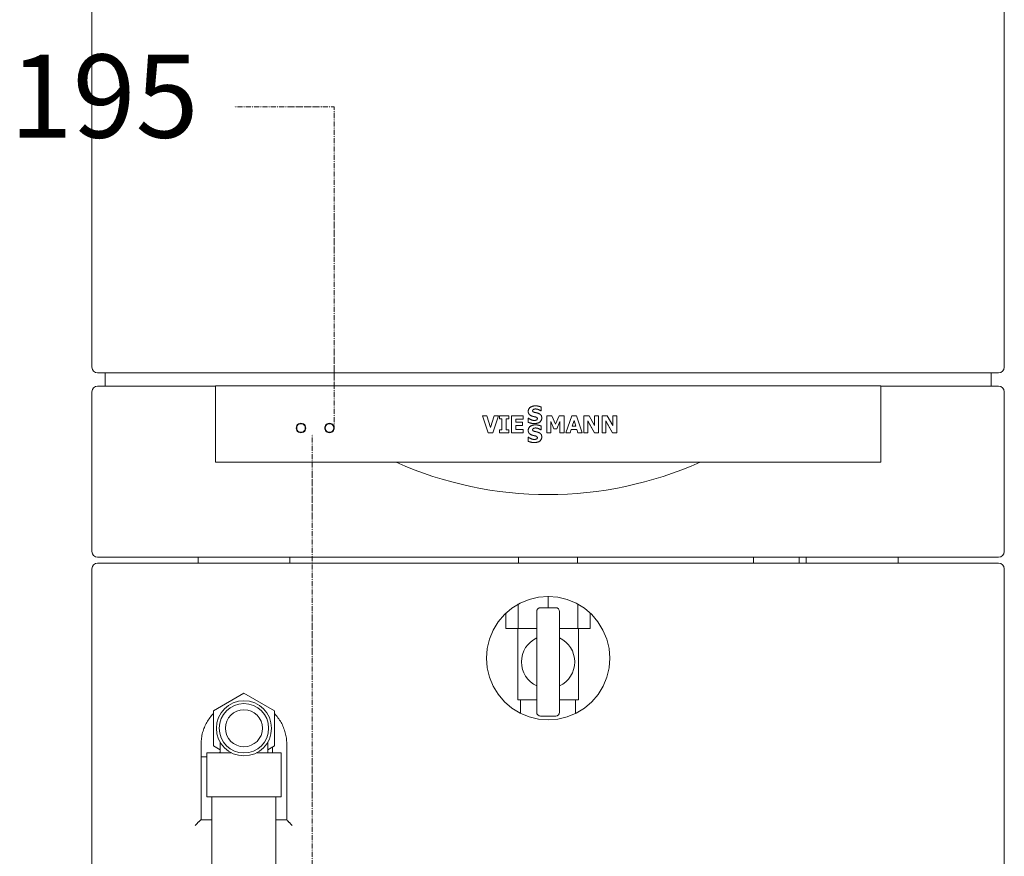
# Model space of a CAD drawing. Units: millimetres. Extents: x -19639 to -1201, y 4679 to 13683.
# Drawn here: x -8159 to -7639, y 7090 to 7532 of the extents above; entities that cross this region are included whole.
import ezdxf
from ezdxf.enums import TextEntityAlignment as Align

# ---------------------------------------------------------------- set-up
doc = ezdxf.new("R2010")
doc.units = ezdxf.units.MM
doc.linetypes.add('DASHDOT', pattern=[1, 0.5, -0.25, 0, -0.25])
for name, color, linetype, lineweight in [('2DR_PLS_SYGN', 146, 'DASHDOT', 18), ('2DR_SYM', 13, 'Continuous', 18), ('Sichtbare Kanten(DIN)', 179, 'Continuous', 18)]:
    doc.layers.add(name, color=color, linetype=linetype, lineweight=lineweight)
doc.styles.add('CP_ATTR', font='ROMANS.SHX')

# ---------------------------------------------------------------- blocks, each defined once
blk = doc.blocks.new('CPHS_822')
at = {"linetype": 'ByBlock', "style": 'CP_ATTR', "flags": 12}
blk.add_attdef('VAL', text='', height=0.25, dxfattribs=at).set_placement((0, 0), align=Align.MIDDLE)
at = {"linetype": 'ByBlock', "style": 'CP_ATTR', "flags": 9}
for tag, p in [('NAME', (-0.0919, -0.0183)), ('FLOW', (-0.0919, -0.0183)), ('CHARACTER', (-0.0919, -0.0184)), ('TEMPERATURE', (-0.0919, -0.0185)), ('NUMBER', (-0.0919, -0.0185)), ('PRODUCT-TYPE', (-0.0919, -0.0186)), ('ORDER-NO', (-0.0919, -0.0187)), ('OTHER', (-0.0918, -0.0183)), ('PN', (-0.0918, -0.0183)), ('PRODUCER', (-0.0917, -0.0183)), ('ARTICLE', (-0.0916, -0.0183)), ('VOLTAGE', (-0.0916, -0.0185)), ('GROUP', (-0.0915, -0.0185)), ('WEIGHT', (-0.0915, -0.0184)), ('POWER', (-0.0915, -0.0187)), ('DN', (-0.0914, -0.0186))]:
    blk.add_attdef(tag, text='', height=0.00005, dxfattribs=at).set_placement(p, align=Align.MIDDLE_LEFT)

msp = doc.modelspace()

# ---------------------------------------------------------------- linework, layer by layer
at = {"layer": '2DR_PLS_SYGN'}
for p, q in [((-7993.22, 7486.22), (-8045.96, 7486.22)), ((-7993.22, 7486.22), (-7993.22, 7316.25)), ((-8004.81, 7051.49), (-8004.81, 7313.27))]:
    msp.add_line(p, q, dxfattribs=at)
at = {"layer": 'Sichtbare Kanten(DIN)', "color": 7}
for p, q in [((-8121.26, 8099.12), (-8121.26, 7348.72)), ((-7639.07, 7348.72), (-7639.07, 8099.12)), ((-8118.24, 7345.7), (-7642.09, 7345.7)), ((-8114.23, 7345.7), (-8114.23, 7338.67)), ((-7646.1, 7338.67), (-7646.1, 7345.7)), ((-8055.96, 7338.67), (-8118.24, 7338.67)), ((-8055.96, 7338.77), (-7704.37, 7338.77)), ((-8055.96, 7335.66), (-8055.96, 7338.77)), ((-7704.37, 7338.77), (-7704.37, 7335.66)), ((-7642.09, 7338.67), (-7704.37, 7338.67)), ((-8121.26, 7335.66), (-8121.26, 7251.28)), ((-8055.96, 7298.49), (-8055.96, 7335.66)), ((-7704.37, 7335.66), (-7704.37, 7298.49)), ((-7639.07, 7251.28), (-7639.07, 7335.66)), ((-7883.86, 7327.67), (-7883.86, 7325.6)), ((-7883.86, 7327.67), (-7883.86, 7325.6)), ((-7883.86, 7327.67), (-7883.86, 7327.67)), ((-7914.88, 7323.02), (-7912.53, 7323.02)), ((-7911.77, 7313.98), (-7914.88, 7323.02)), ((-7912.53, 7323.02), (-7910.56, 7316.88)), ((-7912.52, 7323.02), (-7912.53, 7323.02)), ((-7912.52, 7323.02), (-7910.55, 7316.89)), ((-7910.56, 7316.88), (-7908.59, 7323.02)), ((-7906.3, 7323.02), (-7909.41, 7313.98)), ((-7906.3, 7323.02), (-7909.4, 7313.98)), ((-7908.59, 7323.02), (-7906.3, 7323.02)), ((-7906.3, 7323.02), (-7906.3, 7323.02)), ((-7905.82, 7323.02), (-7900.96, 7323.02)), ((-7905.82, 7321.44), (-7905.82, 7323.02)), ((-7904.53, 7321.44), (-7905.82, 7321.44)), ((-7904.53, 7315.55), (-7904.53, 7321.44)), ((-7902.25, 7321.44), (-7902.25, 7315.55)), ((-7900.96, 7321.44), (-7902.25, 7321.44)), ((-7902.25, 7321.44), (-7902.25, 7315.55)), ((-7900.96, 7323.02), (-7900.96, 7321.44)), ((-7900.95, 7323.02), (-7900.96, 7323.02)), ((-7900.95, 7321.44), (-7900.96, 7321.44)), ((-7900.95, 7323.02), (-7900.95, 7321.44)), ((-7899.45, 7323.02), (-7893.34, 7323.02)), ((-7899.45, 7313.98), (-7899.45, 7323.02)), ((-7897.19, 7321.3), (-7897.19, 7319.71)), ((-7893.34, 7321.3), (-7897.19, 7321.3)), ((-7897.19, 7321.3), (-7897.19, 7319.71)), ((-7893.34, 7323.02), (-7893.34, 7321.3)), ((-7893.33, 7323.02), (-7893.34, 7323.02)), ((-7893.33, 7321.3), (-7893.34, 7321.3)), ((-7893.33, 7323.02), (-7893.33, 7321.3)), ((-7890.71, 7321.76), (-7890.5, 7321.76)), ((-7890.71, 7319.61), (-7890.71, 7321.76)), ((-7885.36, 7324.33), (-7885.36, 7324.33)), ((-7883.86, 7325.6), (-7884.06, 7325.6)), ((-7883.86, 7325.6), (-7883.86, 7325.6)), ((-7883.51, 7321.9), (-7883.51, 7321.9)), ((-7880.87, 7323.02), (-7878.26, 7323.02)), ((-7880.87, 7313.98), (-7880.87, 7323.02)), ((-7878.26, 7323.02), (-7876.25, 7318.55)), ((-7876.25, 7318.55), (-7874.26, 7323.02)), ((-7876.25, 7318.56), (-7874.26, 7323.02)), ((-7874.26, 7323.02), (-7871.64, 7323.02)), ((-7874.26, 7323.02), (-7874.26, 7323.02)), ((-7871.64, 7323.02), (-7871.64, 7313.98)), ((-7870.74, 7313.98), (-7867.68, 7323.02)), ((-7870.74, 7313.98), (-7867.68, 7323.02)), ((-7867.68, 7323.02), (-7865.21, 7323.02)), ((-7867.68, 7323.02), (-7867.68, 7323.02)), ((-7865.21, 7323.02), (-7862.15, 7313.98)), ((-7861.25, 7323.02), (-7858.46, 7323.02)), ((-7861.25, 7313.98), (-7861.25, 7323.02)), ((-7861.25, 7323.02), (-7861.25, 7323.02)), ((-7861.25, 7313.98), (-7861.25, 7323.02)), ((-7858.46, 7323.02), (-7855.58, 7317.84)), ((-7855.58, 7323.02), (-7853.5, 7323.02)), ((-7855.58, 7317.84), (-7855.58, 7323.02)), ((-7855.58, 7323.02), (-7855.58, 7323.02)), ((-7855.58, 7317.84), (-7855.58, 7323.02)), ((-7853.5, 7323.02), (-7853.5, 7313.98)), ((-7851.67, 7323.02), (-7848.88, 7323.02)), ((-7851.67, 7313.98), (-7851.67, 7323.02)), ((-7851.67, 7323.02), (-7851.67, 7323.02)), ((-7851.67, 7313.98), (-7851.67, 7323.02)), ((-7848.88, 7323.02), (-7845.99, 7317.84)), ((-7846, 7323.02), (-7845.99, 7323.02)), ((-7846, 7317.84), (-7846, 7323.02)), ((-7845.99, 7323.02), (-7843.92, 7323.02)), ((-7845.99, 7317.84), (-7845.99, 7323.02)), ((-7843.92, 7323.02), (-7843.92, 7313.98)), ((-7897.19, 7319.71), (-7893.64, 7319.71)), ((-7897.19, 7317.98), (-7897.19, 7315.7)), ((-7893.64, 7317.98), (-7897.19, 7317.98)), ((-7897.19, 7317.98), (-7897.19, 7315.7)), ((-7893.64, 7319.71), (-7893.64, 7317.98)), ((-7893.63, 7319.71), (-7893.64, 7319.71)), ((-7893.63, 7317.98), (-7893.64, 7317.98)), ((-7893.63, 7319.71), (-7893.63, 7317.98)), ((-7883.86, 7317.62), (-7883.86, 7315.56)), ((-7883.86, 7317.62), (-7883.86, 7315.56)), ((-7883.86, 7317.62), (-7883.86, 7317.62)), ((-7878.73, 7319.97), (-7878.73, 7313.98)), ((-7877.09, 7316.1), (-7878.73, 7319.97)), ((-7877.09, 7316.1), (-7878.73, 7319.97)), ((-7875.54, 7316.1), (-7877.09, 7316.1)), ((-7877.09, 7316.1), (-7877.09, 7316.1)), ((-7873.9, 7319.97), (-7875.54, 7316.1)), ((-7873.9, 7313.98), (-7873.9, 7319.97)), ((-7873.9, 7313.98), (-7873.9, 7319.97)), ((-7867.4, 7317.46), (-7866.47, 7320.45)), ((-7867.4, 7317.46), (-7865.55, 7317.46)), ((-7865.55, 7317.46), (-7866.47, 7320.45)), ((-7866.47, 7320.45), (-7865.55, 7317.46)), ((-7859.18, 7320.28), (-7859.18, 7313.98)), ((-7855.69, 7313.98), (-7859.18, 7320.28)), ((-7855.69, 7313.98), (-7859.18, 7320.27)), ((-7849.59, 7320.28), (-7849.59, 7313.98)), ((-7846.1, 7313.98), (-7849.59, 7320.28)), ((-7846.11, 7313.98), (-7849.59, 7320.27)), ((-7909.41, 7313.98), (-7911.77, 7313.98)), ((-7909.4, 7313.98), (-7909.41, 7313.98)), ((-7905.82, 7315.55), (-7904.53, 7315.55)), ((-7905.82, 7313.98), (-7905.82, 7315.55)), ((-7900.96, 7313.98), (-7905.82, 7313.98)), ((-7902.25, 7315.55), (-7900.96, 7315.55)), ((-7900.96, 7315.55), (-7900.96, 7313.98)), ((-7900.95, 7315.55), (-7900.96, 7315.55)), ((-7900.95, 7313.98), (-7900.96, 7313.98)), ((-7900.95, 7315.55), (-7900.95, 7313.98)), ((-7893.34, 7313.98), (-7899.45, 7313.98)), ((-7897.19, 7315.7), (-7893.34, 7315.7)), ((-7893.34, 7315.7), (-7893.34, 7313.98)), ((-7893.33, 7315.7), (-7893.34, 7315.7)), ((-7893.33, 7313.98), (-7893.34, 7313.98)), ((-7893.33, 7315.7), (-7893.33, 7313.98)), ((-7890.71, 7311.72), (-7890.5, 7311.72)), ((-7890.71, 7309.57), (-7890.71, 7311.72)), ((-7885.36, 7314.28), (-7885.36, 7314.28)), ((-7883.86, 7315.56), (-7884.06, 7315.56)), ((-7883.86, 7315.56), (-7883.86, 7315.56)), ((-7883.51, 7311.86), (-7883.51, 7311.86)), ((-7878.73, 7313.98), (-7880.87, 7313.98)), ((-7871.64, 7313.98), (-7873.9, 7313.98)), ((-7873.9, 7313.98), (-7873.9, 7313.98)), ((-7868.47, 7313.98), (-7870.74, 7313.98)), ((-7870.74, 7313.98), (-7870.74, 7313.98)), ((-7867.9, 7315.82), (-7868.47, 7313.98)), ((-7865.05, 7315.82), (-7867.9, 7315.82)), ((-7864.49, 7313.98), (-7865.05, 7315.82)), ((-7864.49, 7313.98), (-7865.05, 7315.82)), ((-7862.15, 7313.98), (-7864.49, 7313.98)), ((-7864.49, 7313.98), (-7864.49, 7313.98)), ((-7859.18, 7313.98), (-7861.25, 7313.98)), ((-7861.25, 7313.98), (-7861.25, 7313.98)), ((-7853.5, 7313.98), (-7855.69, 7313.98)), ((-7855.69, 7313.98), (-7855.69, 7313.98)), ((-7849.59, 7313.98), (-7851.67, 7313.98)), ((-7851.67, 7313.98), (-7851.67, 7313.98)), ((-7846.11, 7313.98), (-7846.1, 7313.98)), ((-7843.92, 7313.98), (-7846.1, 7313.98)), ((-7704.37, 7298.49), (-8055.96, 7298.49)), ((-8118.24, 7248.26), (-7642.09, 7248.26)), ((-8065.15, 7248.26), (-8065.15, 7245.25)), ((-8016.63, 7248.26), (-8016.63, 7245.25)), ((-7895.74, 7245.25), (-7895.74, 7248.26)), ((-7864.59, 7245.25), (-7864.59, 7248.26)), ((-7771.67, 7248.26), (-7771.67, 7245.25)), ((-7747.56, 7248.26), (-7747.56, 7245.25)), ((-7743.7, 7248.26), (-7743.7, 7245.25)), ((-7695.18, 7248.26), (-7695.18, 7245.25)), ((-8118.24, 7245.25), (-7642.09, 7245.25)), ((-8121.26, 7242.23), (-8121.26, 6876.58)), ((-7639.07, 6876.58), (-7639.07, 7242.23)), ((-7880.16, 7221.64), (-7880.16, 7227.67)), ((-7895.93, 7210.59), (-7895.93, 7223.61)), ((-7864.4, 7210.59), (-7864.4, 7223.61)), ((-7902.45, 7210.59), (-7902.45, 7218.88)), ((-7886.19, 7219.63), (-7886.19, 7166.39)), ((-7876.15, 7221.64), (-7884.18, 7221.64)), ((-7874.14, 7166.39), (-7874.14, 7219.63)), ((-7857.87, 7210.59), (-7857.87, 7218.88)), ((-7895.93, 7210.59), (-7902.45, 7210.59)), ((-7896.24, 7172.92), (-7896.24, 7210.59)), ((-7886.19, 7210.59), (-7895.93, 7210.59)), ((-7864.4, 7210.59), (-7874.14, 7210.59)), ((-7857.87, 7210.59), (-7864.4, 7210.59)), ((-7864.09, 7172.92), (-7864.09, 7210.59)), ((-8056.97, 7167.22), (-8040.89, 7176.5)), ((-8040.89, 7176.5), (-8024.82, 7167.22)), ((-7896.24, 7172.92), (-7886.19, 7172.92)), ((-7894.73, 7165.8), (-7894.73, 7172.92)), ((-7874.14, 7172.92), (-7864.09, 7172.92)), ((-7865.6, 7165.8), (-7865.6, 7172.92)), ((-8056.97, 7148.66), (-8056.97, 7167.22)), ((-8024.82, 7167.22), (-8024.82, 7148.66)), ((-7884.18, 7164.38), (-7876.15, 7164.38)), ((-8063.5, 7109.63), (-8063.5, 7149.82)), ((-8053.45, 7150.55), (-8053.45, 7144.88)), ((-8028.34, 7150.55), (-8028.34, 7144.88)), ((-8018.29, 7149.82), (-8018.29, 7109.63)), ((-8060.48, 7144.88), (-8047.34, 7144.88)), ((-8060.48, 7144.88), (-8060.48, 7121.77)), ((-8053.45, 7146.63), (-8056.97, 7148.66)), ((-8053.95, 7144.88), (-8053.45, 7145.38)), ((-8034.44, 7144.88), (-8021.3, 7144.88)), ((-8024.82, 7148.66), (-8028.34, 7146.63)), ((-8025.82, 7148.08), (-8025.82, 7144.88)), ((-8021.3, 7144.88), (-8021.3, 7121.77)), ((-8060.48, 7142.87), (-8063.5, 7142.87)), ((-8021.3, 7121.77), (-8060.48, 7121.77)), ((-8057.82, 7121.77), (-8057.82, 6688.81)), ((-8023.97, 7121.77), (-8023.97, 6688.81)), ((-8063.5, 7109.63), (-8057.82, 7109.63)), ((-8023.97, 7109.63), (-8018.29, 7109.63))]:
    msp.add_line(p, q, dxfattribs=at)
at = {"layer": 'Sichtbare Kanten(DIN)', "color": 7, "flags": 128}
for points in [[(-7890.66, 7325.44), (-7890.65, 7325.64), (-7890.63, 7325.84), (-7890.59, 7326.04), (-7890.54, 7326.23), (-7890.47, 7326.41), (-7890.39, 7326.58), (-7890.29, 7326.75), (-7890.18, 7326.91), (-7890.05, 7327.07), (-7889.91, 7327.21), (-7889.76, 7327.36), (-7889.58, 7327.49), (-7889.4, 7327.62), (-7889.21, 7327.73), (-7889.01, 7327.83), (-7888.81, 7327.93), (-7888.6, 7328.01), (-7888.38, 7328.08), (-7888.15, 7328.14), (-7887.91, 7328.19), (-7887.67, 7328.23), (-7887.42, 7328.26), (-7887.16, 7328.27), (-7886.9, 7328.28)], [(-7887.81, 7326.42), (-7887.85, 7326.41), (-7887.88, 7326.39), (-7887.92, 7326.37), (-7887.95, 7326.35), (-7887.98, 7326.33), (-7888.01, 7326.31), (-7888.04, 7326.28), (-7888.07, 7326.25), (-7888.1, 7326.23), (-7888.13, 7326.2), (-7888.15, 7326.17), (-7888.18, 7326.14), (-7888.2, 7326.11), (-7888.23, 7326.07), (-7888.25, 7326.04), (-7888.27, 7326.01), (-7888.28, 7325.97), (-7888.3, 7325.94), (-7888.31, 7325.9), (-7888.32, 7325.87), (-7888.32, 7325.83), (-7888.33, 7325.79), (-7888.33, 7325.75), (-7888.33, 7325.71)], [(-7886.78, 7326.63), (-7886.83, 7326.63), (-7886.88, 7326.63), (-7886.93, 7326.63), (-7886.97, 7326.62), (-7887.02, 7326.62), (-7887.06, 7326.62), (-7887.11, 7326.61), (-7887.15, 7326.61), (-7887.19, 7326.6), (-7887.24, 7326.6), (-7887.28, 7326.59), (-7887.32, 7326.59), (-7887.36, 7326.58), (-7887.39, 7326.57), (-7887.43, 7326.56), (-7887.48, 7326.55), (-7887.52, 7326.54), (-7887.56, 7326.52), (-7887.6, 7326.51), (-7887.64, 7326.49), (-7887.68, 7326.48), (-7887.73, 7326.46), (-7887.77, 7326.44), (-7887.81, 7326.42)], [(-7886.9, 7328.28), (-7886.76, 7328.28), (-7886.63, 7328.27), (-7886.5, 7328.27), (-7886.36, 7328.26), (-7886.23, 7328.25), (-7886.09, 7328.24), (-7885.96, 7328.22), (-7885.83, 7328.2), (-7885.69, 7328.19), (-7885.56, 7328.16), (-7885.43, 7328.14), (-7885.29, 7328.11), (-7885.16, 7328.08), (-7885.03, 7328.05), (-7884.9, 7328.02), (-7884.78, 7327.99), (-7884.66, 7327.96), (-7884.54, 7327.92), (-7884.42, 7327.88), (-7884.3, 7327.84), (-7884.19, 7327.8), (-7884.08, 7327.76), (-7883.97, 7327.72), (-7883.86, 7327.67)], [(-7884.06, 7325.6), (-7884.15, 7325.67), (-7884.24, 7325.74), (-7884.33, 7325.81), (-7884.42, 7325.88), (-7884.52, 7325.94), (-7884.62, 7326), (-7884.73, 7326.06), (-7884.83, 7326.12), (-7884.94, 7326.18), (-7885.06, 7326.23), (-7885.17, 7326.28), (-7885.29, 7326.33), (-7885.41, 7326.38), (-7885.54, 7326.42), (-7885.66, 7326.46), (-7885.78, 7326.5), (-7885.9, 7326.53), (-7886.03, 7326.56), (-7886.15, 7326.58), (-7886.28, 7326.6), (-7886.4, 7326.61), (-7886.53, 7326.62), (-7886.65, 7326.63), (-7886.78, 7326.63)], [(-7888.7, 7322.88), (-7888.87, 7322.94), (-7889.03, 7323.01), (-7889.19, 7323.08), (-7889.33, 7323.15), (-7889.47, 7323.23), (-7889.6, 7323.31), (-7889.72, 7323.39), (-7889.83, 7323.48), (-7889.94, 7323.57), (-7890.03, 7323.67), (-7890.12, 7323.77), (-7890.2, 7323.87), (-7890.28, 7323.98), (-7890.34, 7324.09), (-7890.4, 7324.2), (-7890.46, 7324.32), (-7890.5, 7324.45), (-7890.54, 7324.58), (-7890.58, 7324.71), (-7890.61, 7324.84), (-7890.63, 7324.99), (-7890.64, 7325.13), (-7890.65, 7325.28), (-7890.66, 7325.44)], [(-7890.5, 7321.76), (-7890.39, 7321.67), (-7890.27, 7321.58), (-7890.15, 7321.49), (-7890.03, 7321.41), (-7889.91, 7321.33), (-7889.79, 7321.25), (-7889.66, 7321.18), (-7889.53, 7321.11), (-7889.4, 7321.05), (-7889.27, 7320.99), (-7889.14, 7320.93), (-7889, 7320.87), (-7888.87, 7320.82), (-7888.73, 7320.78), (-7888.6, 7320.74), (-7888.47, 7320.7), (-7888.33, 7320.67), (-7888.2, 7320.64), (-7888.07, 7320.62), (-7887.94, 7320.6), (-7887.81, 7320.58), (-7887.68, 7320.57), (-7887.55, 7320.57), (-7887.42, 7320.56)], [(-7886.73, 7322.38), (-7886.81, 7322.4), (-7886.89, 7322.42), (-7886.96, 7322.44), (-7887.04, 7322.46), (-7887.13, 7322.48), (-7887.21, 7322.5), (-7887.29, 7322.52), (-7887.37, 7322.54), (-7887.46, 7322.56), (-7887.54, 7322.57), (-7887.63, 7322.59), (-7887.72, 7322.61), (-7887.8, 7322.63), (-7887.89, 7322.65), (-7887.97, 7322.67), (-7888.06, 7322.69), (-7888.14, 7322.71), (-7888.22, 7322.73), (-7888.31, 7322.75), (-7888.39, 7322.78), (-7888.47, 7322.8), (-7888.55, 7322.83), (-7888.62, 7322.85), (-7888.7, 7322.88)], [(-7888.33, 7325.71), (-7888.33, 7325.66), (-7888.33, 7325.6), (-7888.32, 7325.55), (-7888.31, 7325.5), (-7888.29, 7325.45), (-7888.27, 7325.4), (-7888.25, 7325.35), (-7888.23, 7325.31), (-7888.2, 7325.27), (-7888.16, 7325.23), (-7888.13, 7325.2), (-7888.09, 7325.16), (-7888.04, 7325.13), (-7887.99, 7325.09), (-7887.94, 7325.06), (-7887.87, 7325.03), (-7887.8, 7325), (-7887.73, 7324.97), (-7887.65, 7324.94), (-7887.56, 7324.91), (-7887.46, 7324.88), (-7887.36, 7324.85), (-7887.25, 7324.82), (-7887.14, 7324.8)], [(-7883.51, 7321.9), (-7883.51, 7321.68), (-7883.53, 7321.47), (-7883.57, 7321.26), (-7883.62, 7321.06), (-7883.69, 7320.87), (-7883.77, 7320.69), (-7883.87, 7320.51), (-7883.98, 7320.34), (-7884.1, 7320.18), (-7884.24, 7320.02), (-7884.4, 7319.88), (-7884.56, 7319.74), (-7884.75, 7319.6), (-7884.94, 7319.48), (-7885.14, 7319.38), (-7885.35, 7319.28), (-7885.58, 7319.19), (-7885.81, 7319.12), (-7886.05, 7319.06), (-7886.31, 7319.01), (-7886.57, 7318.97), (-7886.85, 7318.94), (-7887.13, 7318.92), (-7887.43, 7318.91)], [(-7887.14, 7324.8), (-7887.06, 7324.78), (-7886.99, 7324.76), (-7886.91, 7324.75), (-7886.84, 7324.73), (-7886.77, 7324.71), (-7886.69, 7324.7), (-7886.62, 7324.68), (-7886.55, 7324.66), (-7886.48, 7324.65), (-7886.41, 7324.63), (-7886.33, 7324.61), (-7886.26, 7324.6), (-7886.19, 7324.58), (-7886.12, 7324.56), (-7886.05, 7324.54), (-7885.98, 7324.52), (-7885.9, 7324.5), (-7885.83, 7324.48), (-7885.75, 7324.46), (-7885.67, 7324.43), (-7885.6, 7324.41), (-7885.52, 7324.38), (-7885.44, 7324.36), (-7885.36, 7324.33)], [(-7887.14, 7324.8), (-7887.06, 7324.78), (-7886.99, 7324.76), (-7886.91, 7324.75), (-7886.84, 7324.73), (-7886.77, 7324.71), (-7886.69, 7324.7), (-7886.62, 7324.68), (-7886.55, 7324.66), (-7886.48, 7324.65), (-7886.4, 7324.63), (-7886.33, 7324.61), (-7886.26, 7324.6), (-7886.19, 7324.58), (-7886.12, 7324.56), (-7886.05, 7324.54), (-7885.98, 7324.52), (-7885.9, 7324.5), (-7885.83, 7324.48), (-7885.75, 7324.46), (-7885.67, 7324.43), (-7885.6, 7324.41), (-7885.52, 7324.38), (-7885.44, 7324.36), (-7885.36, 7324.33)], [(-7885.83, 7321.52), (-7885.83, 7321.57), (-7885.84, 7321.63), (-7885.84, 7321.68), (-7885.86, 7321.73), (-7885.87, 7321.78), (-7885.9, 7321.83), (-7885.92, 7321.87), (-7885.95, 7321.92), (-7885.98, 7321.96), (-7886.01, 7322), (-7886.05, 7322.04), (-7886.1, 7322.07), (-7886.14, 7322.11), (-7886.19, 7322.14), (-7886.24, 7322.17), (-7886.29, 7322.2), (-7886.34, 7322.23), (-7886.39, 7322.26), (-7886.44, 7322.28), (-7886.5, 7322.3), (-7886.55, 7322.33), (-7886.61, 7322.35), (-7886.67, 7322.36), (-7886.73, 7322.38)], [(-7886.39, 7320.74), (-7886.35, 7320.76), (-7886.32, 7320.78), (-7886.28, 7320.8), (-7886.24, 7320.82), (-7886.21, 7320.84), (-7886.18, 7320.86), (-7886.14, 7320.89), (-7886.11, 7320.91), (-7886.08, 7320.94), (-7886.05, 7320.97), (-7886.02, 7321), (-7885.99, 7321.03), (-7885.97, 7321.06), (-7885.94, 7321.09), (-7885.92, 7321.13), (-7885.9, 7321.17), (-7885.88, 7321.2), (-7885.87, 7321.24), (-7885.86, 7321.28), (-7885.85, 7321.33), (-7885.84, 7321.37), (-7885.83, 7321.42), (-7885.83, 7321.47), (-7885.83, 7321.52)], [(-7885.36, 7324.33), (-7885.21, 7324.27), (-7885.06, 7324.21), (-7884.92, 7324.14), (-7884.79, 7324.07), (-7884.66, 7324), (-7884.54, 7323.93), (-7884.43, 7323.85), (-7884.32, 7323.77), (-7884.22, 7323.68), (-7884.13, 7323.6), (-7884.04, 7323.51), (-7883.96, 7323.41), (-7883.89, 7323.32), (-7883.82, 7323.21), (-7883.76, 7323.1), (-7883.71, 7322.99), (-7883.66, 7322.87), (-7883.62, 7322.75), (-7883.58, 7322.62), (-7883.56, 7322.49), (-7883.53, 7322.35), (-7883.52, 7322.21), (-7883.51, 7322.06), (-7883.51, 7321.9)], [(-7885.36, 7324.33), (-7885.21, 7324.27), (-7885.06, 7324.21), (-7884.92, 7324.14), (-7884.79, 7324.07), (-7884.66, 7324), (-7884.54, 7323.93), (-7884.43, 7323.85), (-7884.32, 7323.77), (-7884.22, 7323.68), (-7884.13, 7323.6), (-7884.04, 7323.51), (-7883.96, 7323.41), (-7883.89, 7323.32), (-7883.82, 7323.21), (-7883.76, 7323.1), (-7883.71, 7322.99), (-7883.66, 7322.87), (-7883.62, 7322.75), (-7883.58, 7322.62), (-7883.56, 7322.49), (-7883.53, 7322.35), (-7883.52, 7322.21), (-7883.51, 7322.06), (-7883.51, 7321.9)], [(-8008.25, 7316.57), (-8008.33, 7315.93), (-8008.58, 7315.31), (-8008.98, 7314.8), (-8009.5, 7314.4), (-8010.11, 7314.14), (-8010.76, 7314.06), (-8011.4, 7314.14), (-8012.02, 7314.4), (-8012.53, 7314.8), (-8012.93, 7315.31), (-8013.18, 7315.93), (-8013.27, 7316.57), (-8013.18, 7317.22), (-8012.93, 7317.83), (-8012.53, 7318.35), (-8012.02, 7318.74), (-8011.4, 7319), (-8010.76, 7319.08), (-8010.11, 7319), (-8009.5, 7318.74), (-8008.98, 7318.35), (-8008.58, 7317.83), (-8008.33, 7317.22), (-8008.25, 7316.57)], [(-8013.02, 7316.57), (-8012.94, 7317.15), (-8012.71, 7317.71), (-8012.35, 7318.17), (-8011.89, 7318.53), (-8011.34, 7318.76), (-8010.76, 7318.83), (-8010.18, 7318.76), (-8009.62, 7318.53), (-8009.16, 7318.17), (-8008.8, 7317.71), (-8008.57, 7317.15), (-8008.5, 7316.57), (-8008.57, 7315.99), (-8008.8, 7315.44), (-8009.16, 7314.97), (-8009.62, 7314.62), (-8010.18, 7314.39), (-8010.76, 7314.31), (-8011.34, 7314.39), (-8011.89, 7314.62), (-8012.35, 7314.97), (-8012.71, 7315.44), (-8012.94, 7315.99), (-8013.02, 7316.57)], [(-7993.18, 7316.57), (-7993.26, 7315.93), (-7993.52, 7315.31), (-7993.91, 7314.8), (-7994.43, 7314.4), (-7995.04, 7314.14), (-7995.69, 7314.06), (-7996.33, 7314.14), (-7996.95, 7314.4), (-7997.46, 7314.8), (-7997.86, 7315.31), (-7998.11, 7315.93), (-7998.2, 7316.57), (-7998.11, 7317.22), (-7997.86, 7317.83), (-7997.46, 7318.35), (-7996.95, 7318.74), (-7996.33, 7319), (-7995.69, 7319.08), (-7995.04, 7319), (-7994.43, 7318.74), (-7993.91, 7318.35), (-7993.52, 7317.83), (-7993.26, 7317.22), (-7993.18, 7316.57)], [(-7997.95, 7316.57), (-7997.87, 7317.15), (-7997.64, 7317.71), (-7997.29, 7318.17), (-7996.82, 7318.53), (-7996.27, 7318.76), (-7995.69, 7318.83), (-7995.11, 7318.76), (-7994.55, 7318.53), (-7994.09, 7318.17), (-7993.73, 7317.71), (-7993.5, 7317.15), (-7993.43, 7316.57), (-7993.5, 7315.99), (-7993.73, 7315.44), (-7994.09, 7314.97), (-7994.55, 7314.62), (-7995.11, 7314.39), (-7995.69, 7314.31), (-7996.27, 7314.39), (-7996.82, 7314.62), (-7997.29, 7314.97), (-7997.64, 7315.44), (-7997.87, 7315.99), (-7997.95, 7316.57)], [(-7887.43, 7318.91), (-7887.6, 7318.92), (-7887.77, 7318.92), (-7887.93, 7318.93), (-7888.09, 7318.94), (-7888.25, 7318.95), (-7888.4, 7318.96), (-7888.55, 7318.98), (-7888.7, 7319), (-7888.84, 7319.03), (-7888.98, 7319.05), (-7889.12, 7319.08), (-7889.25, 7319.12), (-7889.38, 7319.15), (-7889.51, 7319.19), (-7889.64, 7319.22), (-7889.76, 7319.26), (-7889.88, 7319.3), (-7890.01, 7319.34), (-7890.13, 7319.38), (-7890.25, 7319.43), (-7890.36, 7319.47), (-7890.48, 7319.52), (-7890.6, 7319.56), (-7890.71, 7319.61)], [(-7890.66, 7315.39), (-7890.65, 7315.6), (-7890.63, 7315.8), (-7890.59, 7315.99), (-7890.54, 7316.18), (-7890.47, 7316.36), (-7890.39, 7316.54), (-7890.29, 7316.71), (-7890.18, 7316.87), (-7890.05, 7317.02), (-7889.91, 7317.17), (-7889.76, 7317.31), (-7889.58, 7317.44), (-7889.4, 7317.57), (-7889.21, 7317.69), (-7889.01, 7317.79), (-7888.81, 7317.88), (-7888.6, 7317.96), (-7888.38, 7318.04), (-7888.15, 7318.1), (-7887.91, 7318.14), (-7887.67, 7318.18), (-7887.42, 7318.21), (-7887.16, 7318.23), (-7886.9, 7318.23)], [(-7887.81, 7316.38), (-7887.85, 7316.36), (-7887.88, 7316.34), (-7887.92, 7316.33), (-7887.95, 7316.3), (-7887.98, 7316.28), (-7888.01, 7316.26), (-7888.04, 7316.24), (-7888.07, 7316.21), (-7888.1, 7316.18), (-7888.13, 7316.15), (-7888.15, 7316.12), (-7888.18, 7316.09), (-7888.2, 7316.06), (-7888.23, 7316.03), (-7888.25, 7316), (-7888.27, 7315.96), (-7888.28, 7315.93), (-7888.3, 7315.89), (-7888.31, 7315.86), (-7888.32, 7315.82), (-7888.32, 7315.78), (-7888.33, 7315.75), (-7888.33, 7315.71), (-7888.33, 7315.67)], [(-7886.78, 7316.58), (-7886.83, 7316.58), (-7886.88, 7316.58), (-7886.93, 7316.58), (-7886.97, 7316.58), (-7887.02, 7316.58), (-7887.06, 7316.57), (-7887.11, 7316.57), (-7887.15, 7316.56), (-7887.19, 7316.56), (-7887.24, 7316.55), (-7887.28, 7316.55), (-7887.32, 7316.54), (-7887.36, 7316.53), (-7887.39, 7316.52), (-7887.43, 7316.51), (-7887.48, 7316.5), (-7887.52, 7316.49), (-7887.56, 7316.48), (-7887.6, 7316.46), (-7887.64, 7316.45), (-7887.68, 7316.43), (-7887.73, 7316.42), (-7887.77, 7316.4), (-7887.81, 7316.38)], [(-7887.42, 7320.56), (-7887.38, 7320.56), (-7887.35, 7320.56), (-7887.31, 7320.57), (-7887.27, 7320.57), (-7887.23, 7320.57), (-7887.19, 7320.57), (-7887.15, 7320.58), (-7887.1, 7320.58), (-7887.05, 7320.59), (-7887, 7320.59), (-7886.95, 7320.6), (-7886.9, 7320.61), (-7886.85, 7320.61), (-7886.8, 7320.62), (-7886.75, 7320.63), (-7886.7, 7320.64), (-7886.66, 7320.65), (-7886.62, 7320.66), (-7886.57, 7320.67), (-7886.53, 7320.69), (-7886.5, 7320.7), (-7886.46, 7320.71), (-7886.43, 7320.72), (-7886.39, 7320.74)], [(-7886.9, 7318.23), (-7886.76, 7318.23), (-7886.63, 7318.23), (-7886.5, 7318.22), (-7886.36, 7318.21), (-7886.23, 7318.2), (-7886.09, 7318.19), (-7885.96, 7318.18), (-7885.83, 7318.16), (-7885.69, 7318.14), (-7885.56, 7318.12), (-7885.43, 7318.09), (-7885.29, 7318.07), (-7885.16, 7318.04), (-7885.03, 7318.01), (-7884.9, 7317.98), (-7884.78, 7317.95), (-7884.66, 7317.91), (-7884.54, 7317.87), (-7884.42, 7317.84), (-7884.3, 7317.8), (-7884.19, 7317.76), (-7884.08, 7317.71), (-7883.97, 7317.67), (-7883.86, 7317.62)], [(-7884.06, 7315.56), (-7884.15, 7315.63), (-7884.24, 7315.7), (-7884.33, 7315.77), (-7884.42, 7315.83), (-7884.52, 7315.89), (-7884.62, 7315.96), (-7884.73, 7316.02), (-7884.83, 7316.07), (-7884.94, 7316.13), (-7885.06, 7316.18), (-7885.17, 7316.24), (-7885.29, 7316.29), (-7885.41, 7316.33), (-7885.54, 7316.38), (-7885.66, 7316.42), (-7885.78, 7316.45), (-7885.9, 7316.48), (-7886.03, 7316.51), (-7886.15, 7316.53), (-7886.28, 7316.55), (-7886.4, 7316.57), (-7886.53, 7316.58), (-7886.65, 7316.58), (-7886.78, 7316.58)], [(-7888.7, 7312.83), (-7888.87, 7312.9), (-7889.03, 7312.96), (-7889.19, 7313.03), (-7889.33, 7313.11), (-7889.47, 7313.18), (-7889.6, 7313.26), (-7889.72, 7313.35), (-7889.83, 7313.44), (-7889.94, 7313.53), (-7890.03, 7313.62), (-7890.12, 7313.72), (-7890.2, 7313.83), (-7890.28, 7313.93), (-7890.34, 7314.04), (-7890.4, 7314.16), (-7890.46, 7314.28), (-7890.5, 7314.4), (-7890.54, 7314.53), (-7890.58, 7314.66), (-7890.61, 7314.8), (-7890.63, 7314.94), (-7890.64, 7315.09), (-7890.65, 7315.24), (-7890.66, 7315.39)], [(-7890.5, 7311.72), (-7890.39, 7311.62), (-7890.27, 7311.53), (-7890.15, 7311.45), (-7890.03, 7311.36), (-7889.91, 7311.28), (-7889.79, 7311.21), (-7889.66, 7311.13), (-7889.53, 7311.07), (-7889.4, 7311), (-7889.27, 7310.94), (-7889.14, 7310.88), (-7889, 7310.83), (-7888.87, 7310.78), (-7888.73, 7310.73), (-7888.6, 7310.69), (-7888.47, 7310.66), (-7888.33, 7310.62), (-7888.2, 7310.6), (-7888.07, 7310.57), (-7887.94, 7310.55), (-7887.81, 7310.54), (-7887.68, 7310.53), (-7887.55, 7310.52), (-7887.42, 7310.52)], [(-7886.73, 7312.33), (-7886.81, 7312.36), (-7886.89, 7312.38), (-7886.96, 7312.4), (-7887.04, 7312.42), (-7887.13, 7312.44), (-7887.21, 7312.45), (-7887.29, 7312.47), (-7887.37, 7312.49), (-7887.46, 7312.51), (-7887.54, 7312.53), (-7887.63, 7312.55), (-7887.72, 7312.57), (-7887.8, 7312.58), (-7887.89, 7312.6), (-7887.97, 7312.62), (-7888.06, 7312.64), (-7888.14, 7312.66), (-7888.22, 7312.69), (-7888.31, 7312.71), (-7888.39, 7312.73), (-7888.47, 7312.76), (-7888.55, 7312.78), (-7888.62, 7312.81), (-7888.7, 7312.83)], [(-7888.33, 7315.67), (-7888.33, 7315.61), (-7888.33, 7315.56), (-7888.32, 7315.5), (-7888.31, 7315.45), (-7888.29, 7315.4), (-7888.27, 7315.35), (-7888.25, 7315.31), (-7888.23, 7315.27), (-7888.2, 7315.23), (-7888.16, 7315.19), (-7888.13, 7315.15), (-7888.09, 7315.11), (-7888.04, 7315.08), (-7887.99, 7315.05), (-7887.94, 7315.02), (-7887.87, 7314.99), (-7887.8, 7314.95), (-7887.73, 7314.92), (-7887.65, 7314.89), (-7887.56, 7314.86), (-7887.46, 7314.84), (-7887.36, 7314.81), (-7887.25, 7314.78), (-7887.14, 7314.75)], [(-7883.51, 7311.86), (-7883.51, 7311.64), (-7883.53, 7311.42), (-7883.57, 7311.22), (-7883.62, 7311.02), (-7883.69, 7310.83), (-7883.77, 7310.64), (-7883.87, 7310.47), (-7883.98, 7310.3), (-7884.1, 7310.13), (-7884.24, 7309.98), (-7884.4, 7309.83), (-7884.56, 7309.69), (-7884.75, 7309.56), (-7884.94, 7309.44), (-7885.14, 7309.33), (-7885.35, 7309.23), (-7885.58, 7309.15), (-7885.81, 7309.07), (-7886.05, 7309.01), (-7886.31, 7308.96), (-7886.57, 7308.92), (-7886.85, 7308.89), (-7887.13, 7308.87), (-7887.43, 7308.87)], [(-7887.42, 7310.52), (-7887.38, 7310.52), (-7887.35, 7310.52), (-7887.31, 7310.52), (-7887.27, 7310.52), (-7887.23, 7310.53), (-7887.19, 7310.53), (-7887.15, 7310.53), (-7887.1, 7310.54), (-7887.05, 7310.54), (-7887, 7310.55), (-7886.95, 7310.55), (-7886.9, 7310.56), (-7886.85, 7310.57), (-7886.8, 7310.58), (-7886.75, 7310.59), (-7886.7, 7310.6), (-7886.66, 7310.61), (-7886.62, 7310.62), (-7886.57, 7310.63), (-7886.53, 7310.64), (-7886.5, 7310.65), (-7886.46, 7310.67), (-7886.43, 7310.68), (-7886.39, 7310.69)], [(-7887.14, 7314.75), (-7887.06, 7314.74), (-7886.99, 7314.72), (-7886.91, 7314.7), (-7886.84, 7314.68), (-7886.77, 7314.67), (-7886.69, 7314.65), (-7886.62, 7314.63), (-7886.55, 7314.62), (-7886.48, 7314.6), (-7886.41, 7314.58), (-7886.33, 7314.57), (-7886.26, 7314.55), (-7886.19, 7314.53), (-7886.12, 7314.52), (-7886.05, 7314.5), (-7885.98, 7314.48), (-7885.9, 7314.46), (-7885.83, 7314.43), (-7885.75, 7314.41), (-7885.67, 7314.39), (-7885.6, 7314.36), (-7885.52, 7314.34), (-7885.44, 7314.31), (-7885.36, 7314.28)], [(-7887.14, 7314.75), (-7887.06, 7314.74), (-7886.99, 7314.72), (-7886.91, 7314.7), (-7886.84, 7314.68), (-7886.77, 7314.67), (-7886.69, 7314.65), (-7886.62, 7314.63), (-7886.55, 7314.62), (-7886.48, 7314.6), (-7886.4, 7314.58), (-7886.33, 7314.57), (-7886.26, 7314.55), (-7886.19, 7314.53), (-7886.12, 7314.52), (-7886.05, 7314.5), (-7885.98, 7314.48), (-7885.9, 7314.46), (-7885.83, 7314.43), (-7885.75, 7314.41), (-7885.67, 7314.39), (-7885.6, 7314.36), (-7885.52, 7314.34), (-7885.44, 7314.31), (-7885.36, 7314.28)], [(-7885.83, 7311.47), (-7885.83, 7311.53), (-7885.84, 7311.58), (-7885.84, 7311.63), (-7885.86, 7311.68), (-7885.87, 7311.73), (-7885.9, 7311.78), (-7885.92, 7311.83), (-7885.95, 7311.87), (-7885.98, 7311.91), (-7886.01, 7311.95), (-7886.05, 7311.99), (-7886.1, 7312.03), (-7886.14, 7312.06), (-7886.19, 7312.09), (-7886.24, 7312.13), (-7886.29, 7312.16), (-7886.34, 7312.18), (-7886.39, 7312.21), (-7886.44, 7312.23), (-7886.5, 7312.26), (-7886.55, 7312.28), (-7886.61, 7312.3), (-7886.67, 7312.32), (-7886.73, 7312.33)], [(-7886.39, 7310.69), (-7886.35, 7310.71), (-7886.32, 7310.73), (-7886.28, 7310.75), (-7886.24, 7310.77), (-7886.21, 7310.79), (-7886.18, 7310.82), (-7886.14, 7310.84), (-7886.11, 7310.87), (-7886.08, 7310.89), (-7886.05, 7310.92), (-7886.02, 7310.95), (-7885.99, 7310.98), (-7885.97, 7311.01), (-7885.94, 7311.05), (-7885.92, 7311.08), (-7885.9, 7311.12), (-7885.88, 7311.16), (-7885.87, 7311.2), (-7885.86, 7311.24), (-7885.85, 7311.28), (-7885.84, 7311.33), (-7885.83, 7311.37), (-7885.83, 7311.42), (-7885.83, 7311.47)], [(-7885.36, 7314.28), (-7885.21, 7314.22), (-7885.06, 7314.16), (-7884.92, 7314.1), (-7884.79, 7314.03), (-7884.66, 7313.96), (-7884.54, 7313.88), (-7884.43, 7313.8), (-7884.32, 7313.72), (-7884.22, 7313.64), (-7884.13, 7313.55), (-7884.04, 7313.46), (-7883.96, 7313.37), (-7883.89, 7313.27), (-7883.82, 7313.17), (-7883.76, 7313.06), (-7883.71, 7312.95), (-7883.66, 7312.83), (-7883.62, 7312.7), (-7883.58, 7312.58), (-7883.56, 7312.44), (-7883.53, 7312.3), (-7883.52, 7312.16), (-7883.51, 7312.01), (-7883.51, 7311.86)], [(-7885.36, 7314.28), (-7885.21, 7314.22), (-7885.06, 7314.16), (-7884.92, 7314.1), (-7884.79, 7314.03), (-7884.66, 7313.96), (-7884.54, 7313.88), (-7884.43, 7313.8), (-7884.32, 7313.72), (-7884.22, 7313.64), (-7884.13, 7313.55), (-7884.04, 7313.46), (-7883.96, 7313.37), (-7883.89, 7313.27), (-7883.82, 7313.17), (-7883.76, 7313.06), (-7883.71, 7312.95), (-7883.66, 7312.83), (-7883.62, 7312.7), (-7883.58, 7312.58), (-7883.56, 7312.44), (-7883.53, 7312.3), (-7883.52, 7312.16), (-7883.51, 7312.01), (-7883.51, 7311.86)], [(-7887.43, 7308.87), (-7887.6, 7308.87), (-7887.77, 7308.87), (-7887.93, 7308.88), (-7888.09, 7308.89), (-7888.25, 7308.9), (-7888.4, 7308.92), (-7888.55, 7308.94), (-7888.7, 7308.96), (-7888.84, 7308.98), (-7888.98, 7309.01), (-7889.12, 7309.04), (-7889.25, 7309.07), (-7889.38, 7309.1), (-7889.51, 7309.14), (-7889.64, 7309.18), (-7889.76, 7309.22), (-7889.88, 7309.25), (-7890.01, 7309.29), (-7890.13, 7309.34), (-7890.25, 7309.38), (-7890.36, 7309.42), (-7890.48, 7309.47), (-7890.6, 7309.52), (-7890.71, 7309.57)], [(-7847.52, 7195.02), (-7847.92, 7189.92), (-7849.12, 7184.92), (-7851.09, 7180.19), (-7853.77, 7175.82), (-7857.08, 7171.94), (-7860.96, 7168.63), (-7865.33, 7165.95), (-7870.07, 7163.98), (-7875.06, 7162.78), (-7880.17, 7162.38), (-7885.27, 7162.79), (-7890.24, 7163.98), (-7894.98, 7165.93), (-7899.35, 7168.61), (-7903.23, 7171.96), (-7906.54, 7175.87), (-7909.21, 7180.23), (-7911.19, 7184.95), (-7912.41, 7189.92), (-7912.8, 7195.03), (-7912.36, 7200.12), (-7911.13, 7205.08), (-7909.16, 7209.79), (-7906.51, 7214.17), (-7903.22, 7218.08), (-7899.35, 7221.43), (-7894.97, 7224.1), (-7890.23, 7226.02), (-7885.25, 7227.17), (-7880.15, 7227.56), (-7875.05, 7227.18), (-7870.08, 7226.03), (-7865.34, 7224.11), (-7860.98, 7221.42), (-7857.12, 7218.06), (-7853.82, 7214.14), (-7851.16, 7209.76), (-7849.17, 7205.04), (-7847.94, 7200.09), (-7847.52, 7195.02)], [(-8063.5, 7149.82), (-8063.48, 7150.55), (-8063.45, 7151.28), (-8063.39, 7152.01), (-8063.3, 7152.74), (-8063.2, 7153.47), (-8063.07, 7154.19), (-8062.91, 7154.92), (-8062.73, 7155.63), (-8062.53, 7156.34), (-8062.31, 7157.04), (-8062.06, 7157.73), (-8061.79, 7158.41), (-8061.5, 7159.09), (-8061.19, 7159.75), (-8060.86, 7160.41), (-8060.5, 7161.05), (-8060.12, 7161.68), (-8059.73, 7162.3), (-8059.31, 7162.91), (-8058.88, 7163.5), (-8058.43, 7164.07), (-8057.96, 7164.63), (-8057.47, 7165.18), (-8056.97, 7165.71)], [(-8024.83, 7165.7), (-8024.32, 7165.18), (-8023.83, 7164.63), (-8023.35, 7164.07), (-8022.9, 7163.5), (-8022.47, 7162.91), (-8022.05, 7162.3), (-8021.66, 7161.68), (-8021.29, 7161.05), (-8020.93, 7160.4), (-8020.6, 7159.75), (-8020.29, 7159.08), (-8020, 7158.4), (-8019.73, 7157.72), (-8019.49, 7157.02), (-8019.26, 7156.32), (-8019.06, 7155.61), (-8018.88, 7154.9), (-8018.73, 7154.18), (-8018.6, 7153.46), (-8018.49, 7152.74), (-8018.4, 7152.01), (-8018.34, 7151.28), (-8018.3, 7150.55), (-8018.29, 7149.82)], [(-8066.7, 7106.62), (-8066.53, 7106.79), (-8066.36, 7106.96), (-8066.19, 7107.13), (-8066.02, 7107.3), (-8065.85, 7107.47), (-8065.68, 7107.63), (-8065.51, 7107.8), (-8065.35, 7107.96), (-8065.18, 7108.12), (-8065.02, 7108.28), (-8064.86, 7108.43), (-8064.7, 7108.58), (-8064.55, 7108.72), (-8064.41, 7108.86), (-8064.27, 7108.99), (-8064.13, 7109.11), (-8064.01, 7109.22), (-8063.9, 7109.32), (-8063.79, 7109.41), (-8063.7, 7109.49), (-8063.63, 7109.55), (-8063.57, 7109.6), (-8063.53, 7109.62), (-8063.5, 7109.63)], [(-8015.42, 7106.62), (-8015.58, 7106.79), (-8015.75, 7106.95), (-8015.91, 7107.12), (-8016.08, 7107.28), (-8016.24, 7107.45), (-8016.4, 7107.61), (-8016.55, 7107.77), (-8016.71, 7107.93), (-8016.86, 7108.08), (-8017.01, 7108.24), (-8017.16, 7108.39), (-8017.3, 7108.53), (-8017.43, 7108.67), (-8017.56, 7108.81), (-8017.68, 7108.94), (-8017.8, 7109.06), (-8017.9, 7109.17), (-8018, 7109.28), (-8018.08, 7109.37), (-8018.16, 7109.45), (-8018.21, 7109.52), (-8018.26, 7109.57), (-8018.28, 7109.61), (-8018.29, 7109.63)]]:
    msp.add_lwpolyline(points, dxfattribs=at)
at = {"layer": 'Sichtbare Kanten(DIN)', "color": 7}
for radius in [14.57, 13.04, 9.78]:
    msp.add_circle((-8040.89, 7157.94), radius, dxfattribs=at)
for centre, radius, start, end in [((-8118.24, 7348.72), 3.01, 180, 270), ((-7642.09, 7348.72), 3.01, 270, 360), ((-8118.24, 7335.66), 3.01, 90, 180), ((-7642.09, 7335.66), 3.01, 0, 90), ((-7880.16, 7479.04), 197.63, 246.0062, 293.9938), ((-8118.24, 7251.28), 3.01, 180, 270), ((-7642.09, 7251.28), 3.01, 270, 360), ((-8118.24, 7242.23), 3.01, 90, 180), ((-7642.09, 7242.23), 3.01, 0, 90), ((-7884.18, 7219.63), 2.01, 90, 180), ((-7876.15, 7219.63), 2.01, 0, 90), ((-7880.16, 7193.01), 14.06, 115.3769, 244.6231), ((-7880.16, 7193.01), 14.06, 295.3769, 64.6231), ((-7884.18, 7166.39), 2.01, 180, 270), ((-7876.15, 7166.39), 2.01, 270, 360)]:
    msp.add_arc(centre, radius, start, end, dxfattribs=at)

# ---------------------------------------------------------------- block references
at = {"layer": '2DR_SYM'}
ref = msp.add_blockref('CPHS_822', (-8114.76, 7486.22), dxfattribs=dict(at, xscale=-251.1378848728236, yscale=251.1378848728255, zscale=1.004551539491298))
ref.add_attrib('VAL', '195', dxfattribs={"layer": '0', "linetype": 'ByBlock', "height": 43.949, "style": 'CP_ATTR', "flags": 12}).set_placement((-8114.76, 7486.22), align=Align.MIDDLE)

doc.saveas('drawing.dxf')
